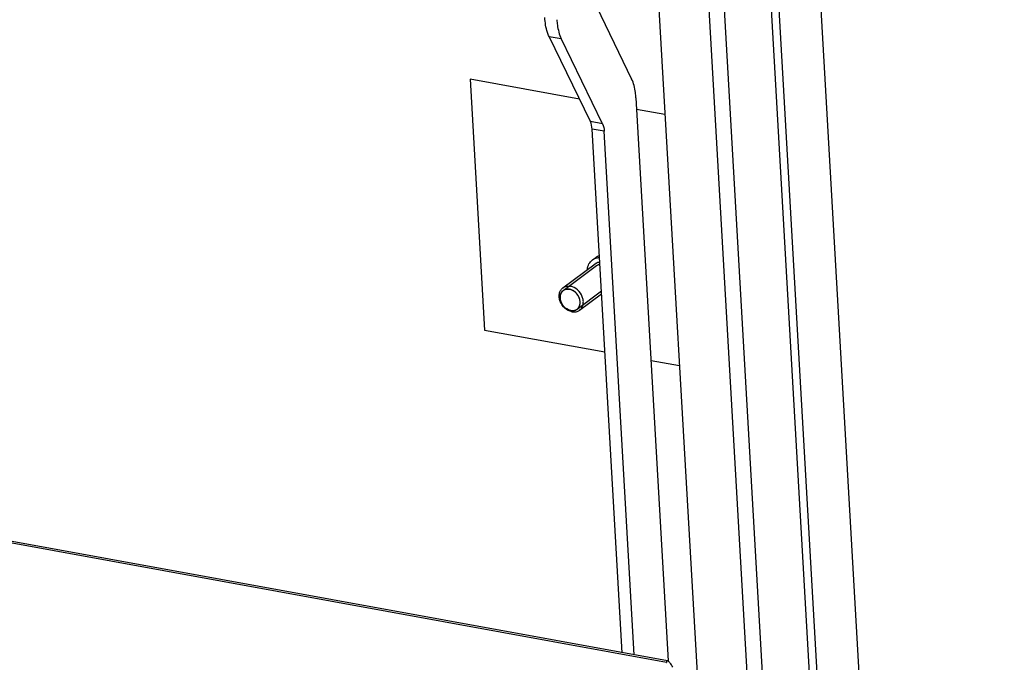
# Model space of a CAD drawing. Units: millimetres. Extents: x 0 to 420, y 0 to 297.
# Drawn here: x 360 to 368, y 246 to 250 of the extents above; entities that cross this region are included whole.
import ezdxf

# ---------------------------------------------------------------- set-up
doc = ezdxf.new("R2010")
doc.units = ezdxf.units.MM
doc.header["$LTSCALE"] = 23.1
doc.layers.get('0').update_dxf_attribs({"linetype": 'CONTINUOUS'})
for name, color, linetype in [('07__ASM_ALL_ANNOTATION', 7, 'CONTINUOUS'), ('ALL_AXES', 7, 'CONTINUOUS'), ('AXIS', 7, 'CONTINUOUS'), ('ROUNDS', 7, 'CONTINUOUS')]:
    doc.layers.add(name, color=color, linetype=linetype)
doc.styles.get("Standard").update_dxf_attribs({"font": 'gost.ttf'})
doc.dimstyles.get("Standard").update_dxf_attribs({"dimtxt": 3.5, "dimasz": 4, "dimexe": 0.5, "dimexo": 0, "dimtad": 1, "dimdec": 0, "dimtxsty": 'STANDARD', "dimblk": '_FILLED', "dimblk1": '_FILLED', "dimblk2": '_FILLED', "dimcen": 0.09, "dimadec": 0, "dimazin": 0, "dimtol": 1, "dimtfac": 1, "dimtdec": 0, "dimtofl": 0, "dimtmove": 0, "dimatfit": 3, "dimldrblk": '_FILLED', "dimfxl": 1, "dimtolj": 1, "dimarcsym": 0})

# ---------------------------------------------------------------- blocks, each defined once
blk = doc.blocks.new('_FILLED')
at = {"color": 0, "linetype": 'BYBLOCK'}
blk.add_solid([(0, 0), (-1, 0.125), (-1, -0.125)], dxfattribs=at)

msp = doc.modelspace()

# ---------------------------------------------------------------- linework, layer by layer
at = {"color": 9, "linetype": 'CONTINUOUS'}
for p, q in [((366.68018, 230.090635), (365.382693, 252.69381)), ((366.789291, 230.172525), (365.495485, 252.711563)), ((365.84448, 252.666188), (367.121374, 230.421759)), ((365.901988, 252.655699), (367.175929, 230.462704)), ((347.42247, 248.880828), (365.192759, 245.639613))]:
    msp.add_line(p, q, dxfattribs=at)
at = {"color": 7, "linetype": 'CONTINUOUS'}
msp.add_line((365.015265, 252.604814), (366.32303, 229.822588), dxfattribs=at)
at = {"color": 4, "linetype": 'CONTINUOUS'}
for p, q in [((367.476389, 230.688204), (366.218708, 252.597931)), ((363.73645, 249.966533), (363.84336, 248.104079)), ((364.548148, 249.818483), (363.73645, 249.966533)), ((365.181843, 249.7029), (364.971914, 249.74119)), ((363.84336, 248.104079), (364.73657, 247.941162)), ((365.078824, 247.878737), (365.288753, 247.840447))]:
    msp.add_line(p, q, dxfattribs=at)
at = {"color": 3, "linetype": 'CONTINUOUS'}
msp.add_line((365.201066, 245.647335), (347.452551, 248.88458), dxfattribs=at)
at = {"color": 2, "linetype": 'CONTINUOUS'}
for p, q in [((364.426337, 248.3966), (364.674543, 248.582883)), ((364.52983, 248.258703), (364.710556, 248.394341)), ((364.529185, 248.258226), (364.531429, 248.259951))]:
    msp.add_line(p, q, dxfattribs=at)
for points, knots in [([(364.675189, 248.58336), (364.676072, 248.58395), (364.677391, 248.584844), (364.679175, 248.585998), (364.680589, 248.586748), (364.681967, 248.587554), (364.683414, 248.588248), (364.684883, 248.5889), (364.686321, 248.589612), (364.687863, 248.590126), (364.689374, 248.590701), (364.690906, 248.591231), (364.692492, 248.591649), (364.693791, 248.59203), (364.694858, 248.592311), (364.696592, 248.592634), (364.698003, 248.592929), (364.699142, 248.593157)], [0, 0, 0, 0, 0.125, 0.1875, 0.25, 0.3125, 0.375, 0.4375, 0.5, 0.5625, 0.625, 0.6875, 0.75, 0.8125, 0.84375, 0.875, 1, 1, 1, 1]), ([(364.426982, 248.397077), (364.426053, 248.396258), (364.424192, 248.394621), (364.422103, 248.392775), (364.420704, 248.391551), (364.420131, 248.391031), (364.41965, 248.390638), (364.419249, 248.390161), (364.418582, 248.389286), (364.417611, 248.388058), (364.416454, 248.386574), (364.415292, 248.385095), (364.414332, 248.383855), (364.413645, 248.383), (364.413276, 248.382492), (364.412993, 248.38191), (364.412611, 248.381207), (364.411716, 248.379501), (364.410663, 248.377518), (364.409619, 248.375529), (364.409089, 248.374539), (364.408798, 248.373966), (364.408548, 248.373557), (364.408418, 248.373069), (364.408204, 248.372445), (364.407848, 248.371341), (364.407121, 248.369142), (364.406404, 248.366938), (364.405779, 248.365053), (364.405531, 248.364262), (364.405305, 248.363643), (364.405177, 248.362975), (364.404999, 248.361784), (364.40472, 248.360095), (364.404397, 248.358062), (364.404068, 248.356032), (364.403803, 248.354337), (364.4036, 248.353156), (364.403511, 248.352472), (364.403522, 248.351755), (364.403501, 248.35087), (364.40348, 248.348736), (364.403437, 248.34554), (364.403403, 248.342697), (364.403385, 248.341276)], [0, 0, 0, 0, 0.0625, 0.125, 0.140625, 0.15625, 0.1640625, 0.171875, 0.1875, 0.21875, 0.25, 0.28125, 0.3125, 0.328125, 0.3359375, 0.34375, 0.359375, 0.375, 0.4375, 0.46875, 0.484375, 0.4921875, 0.5, 0.5078125, 0.515625, 0.53125, 0.5625, 0.625, 0.640625, 0.65625, 0.6640625, 0.671875, 0.6875, 0.71875, 0.75, 0.78125, 0.8125, 0.828125, 0.8359375, 0.84375, 0.859375, 0.875, 0.9375, 1, 1, 1, 1]), ([(364.552782, 248.314027), (364.552503, 248.315875), (364.551941, 248.319571), (364.551256, 248.324191), (364.550673, 248.327889), (364.550387, 248.330196), (364.549691, 248.332067), (364.549076, 248.333934), (364.54828, 248.336269), (364.547336, 248.33907), (364.54639, 248.341872), (364.545676, 248.343971), (364.545209, 248.345374), (364.545001, 248.345954), (364.544866, 248.346428), (364.544613, 248.346868), (364.544205, 248.347647), (364.543604, 248.348756), (364.542651, 248.350533), (364.540981, 248.353642), (364.539312, 248.356751), (364.53788, 248.359415), (364.537285, 248.360526), (364.536806, 248.361414), (364.536453, 248.362083), (364.53596, 248.362669), (364.535046, 248.363885), (364.533644, 248.365691), (364.531791, 248.368108), (364.529936, 248.370524), (364.528387, 248.372534), (364.527156, 248.374151), (364.526366, 248.375141), (364.525781, 248.37598), (364.525027, 248.376647), (364.523755, 248.377864), (364.521913, 248.379577), (364.519714, 248.381643), (364.517512, 248.383708), (364.515676, 248.385426), (364.514394, 248.386634), (364.513657, 248.387315), (364.512938, 248.388031), (364.511901, 248.388682), (364.51027, 248.389776), (364.508222, 248.391125), (364.505768, 248.392753), (364.503313, 248.394377), (364.501269, 248.395737), (364.499629, 248.396809), (364.498615, 248.397517), (364.497738, 248.397858), (364.496872, 248.398239), (364.495352, 248.398886), (364.493183, 248.399821), (364.490579, 248.400939), (364.487975, 248.402054), (364.485806, 248.402998), (364.484285, 248.403629), (364.48342, 248.404035), (364.482535, 248.40417), (364.481435, 248.404431), (364.479673, 248.404796), (364.477471, 248.405271), (364.474827, 248.405833), (364.472625, 248.406305), (364.470863, 248.406678), (364.469761, 248.40692), (364.468882, 248.407094), (364.468216, 248.407276), (364.467574, 248.407265), (364.466717, 248.407262), (364.465646, 248.407255), (364.463932, 248.407246), (364.46179, 248.407234), (364.45922, 248.407219), (364.457077, 248.407208), (364.455364, 248.407196), (364.454292, 248.407196), (364.453545, 248.407181), (364.453111, 248.407196), (364.452722, 248.407069), (364.45222, 248.406959), (364.451027, 248.406656), (364.449234, 248.406217), (364.446845, 248.405623), (364.444455, 248.405031), (364.442465, 248.404537), (364.44107, 248.404192), (364.440275, 248.403994), (364.439675, 248.40385), (364.439086, 248.403686), (364.438404, 248.403264), (364.437162, 248.402621), (364.435413, 248.401653), (364.433304, 248.400513), (364.430495, 248.398985), (364.428387, 248.39784), (364.426982, 248.397077)], [0, 0, 0, 0, 0.03125, 0.0625, 0.078125, 0.09375, 0.1015625, 0.109375, 0.125, 0.140625, 0.15625, 0.171875, 0.17578125, 0.1796875, 0.18164062, 0.18359375, 0.1875, 0.1953125, 0.203125, 0.21875, 0.25, 0.2578125, 0.265625, 0.26953125, 0.2734375, 0.27734375, 0.28125, 0.296875, 0.3125, 0.328125, 0.34375, 0.3515625, 0.359375, 0.36328125, 0.3671875, 0.375, 0.390625, 0.40625, 0.421875, 0.4375, 0.4453125, 0.44921875, 0.453125, 0.4609375, 0.46875, 0.484375, 0.5, 0.515625, 0.53125, 0.5390625, 0.546875, 0.55078125, 0.5546875, 0.5625, 0.578125, 0.59375, 0.609375, 0.625, 0.6328125, 0.63671875, 0.640625, 0.6484375, 0.65625, 0.671875, 0.6875, 0.703125, 0.7109375, 0.71875, 0.72265625, 0.7265625, 0.73046875, 0.734375, 0.7421875, 0.75, 0.765625, 0.78125, 0.796875, 0.8046875, 0.8125, 0.81640625, 0.81835938, 0.8203125, 0.82421875, 0.828125, 0.84375, 0.859375, 0.875, 0.890625, 0.8984375, 0.90234375, 0.90625, 0.91015625, 0.9140625, 0.921875, 0.9375, 0.953125, 0.96875, 1, 1, 1, 1]), ([(364.403385, 248.341276), (364.403664, 248.339428), (364.404226, 248.335731), (364.404911, 248.331111), (364.405494, 248.327414), (364.40578, 248.325107), (364.406476, 248.323236), (364.407091, 248.321369), (364.407887, 248.319034), (364.408831, 248.316233), (364.409777, 248.313431), (364.410491, 248.311331), (364.410958, 248.309929), (364.411166, 248.309349), (364.4113, 248.308875), (364.411554, 248.308435), (364.411962, 248.307655), (364.412563, 248.306546), (364.413515, 248.304769), (364.415186, 248.301661), (364.416855, 248.298552), (364.418287, 248.295887), (364.418882, 248.294776), (364.419361, 248.293889), (364.419714, 248.29322), (364.420207, 248.292633), (364.421121, 248.291418), (364.422523, 248.289612), (364.424376, 248.287195), (364.426231, 248.284779), (364.42778, 248.282769), (364.429011, 248.281152), (364.429801, 248.280162), (364.430386, 248.279323), (364.43114, 248.278656), (364.432412, 248.277439), (364.434254, 248.275726), (364.436453, 248.273659), (364.438655, 248.271595), (364.440491, 248.269877), (364.441773, 248.268669), (364.44251, 248.267987), (364.443229, 248.267272), (364.444266, 248.266621), (364.445897, 248.265527), (364.447945, 248.264177), (364.450399, 248.262549), (364.452854, 248.260926), (364.454898, 248.259565), (364.456538, 248.258494), (364.457552, 248.257786), (364.458429, 248.257445), (364.459295, 248.257064), (364.460815, 248.256417), (364.462984, 248.255482), (364.465588, 248.254364), (364.468192, 248.253249), (364.470361, 248.252305), (364.471882, 248.251674), (364.472747, 248.251267), (364.473632, 248.251133), (364.474731, 248.250872), (364.476494, 248.250506), (364.478696, 248.250031), (364.48134, 248.249469), (364.483542, 248.248998), (364.485304, 248.248625), (364.486406, 248.248383), (364.487285, 248.248208), (364.487951, 248.248027), (364.488593, 248.248038), (364.48945, 248.24804), (364.490521, 248.248048), (364.492235, 248.248057), (364.494377, 248.248069), (364.496947, 248.248084), (364.49909, 248.248095), (364.500802, 248.248107), (364.501875, 248.248107), (364.502622, 248.248122), (364.503056, 248.248107), (364.503445, 248.248234), (364.503947, 248.248343), (364.505139, 248.248647), (364.506933, 248.249086), (364.509322, 248.24968), (364.511712, 248.250271), (364.513702, 248.250766), (364.515097, 248.25111), (364.515892, 248.251309), (364.516492, 248.251453), (364.517081, 248.251617), (364.517763, 248.252038), (364.519005, 248.252681), (364.520754, 248.253649), (364.522863, 248.25479), (364.525672, 248.256318), (364.52778, 248.257462), (364.529185, 248.258226)], [0, 0, 0, 0, 0.03125, 0.0625, 0.078125, 0.09375, 0.1015625, 0.109375, 0.125, 0.140625, 0.15625, 0.171875, 0.17578125, 0.1796875, 0.18164062, 0.18359375, 0.1875, 0.1953125, 0.203125, 0.21875, 0.25, 0.2578125, 0.265625, 0.26953125, 0.2734375, 0.27734375, 0.28125, 0.296875, 0.3125, 0.328125, 0.34375, 0.3515625, 0.359375, 0.36328125, 0.3671875, 0.375, 0.390625, 0.40625, 0.421875, 0.4375, 0.4453125, 0.44921875, 0.453125, 0.4609375, 0.46875, 0.484375, 0.5, 0.515625, 0.53125, 0.5390625, 0.546875, 0.55078125, 0.5546875, 0.5625, 0.578125, 0.59375, 0.609375, 0.625, 0.6328125, 0.63671875, 0.640625, 0.6484375, 0.65625, 0.671875, 0.6875, 0.703125, 0.7109375, 0.71875, 0.72265625, 0.7265625, 0.73046875, 0.734375, 0.7421875, 0.75, 0.765625, 0.78125, 0.796875, 0.8046875, 0.8125, 0.81640625, 0.81835938, 0.8203125, 0.82421875, 0.828125, 0.84375, 0.859375, 0.875, 0.890625, 0.8984375, 0.90234375, 0.90625, 0.91015625, 0.9140625, 0.921875, 0.9375, 0.953125, 0.96875, 1, 1, 1, 1]), ([(364.531429, 248.259951), (364.532277, 248.260775), (364.533974, 248.262422), (364.53588, 248.264279), (364.537156, 248.265511), (364.537679, 248.266033), (364.538117, 248.26643), (364.538483, 248.266902), (364.539088, 248.267762), (364.53997, 248.268972), (364.541021, 248.270433), (364.542076, 248.27189), (364.542948, 248.27311), (364.543572, 248.273953), (364.543907, 248.274452), (364.544162, 248.275016), (364.544508, 248.275699), (364.545317, 248.277356), (364.546264, 248.279285), (364.547221, 248.281208), (364.547748, 248.28232), (364.548201, 248.283118), (364.548433, 248.284055), (364.54882, 248.285256), (364.54946, 248.28738), (364.550112, 248.289497), (364.550673, 248.291311), (364.550897, 248.292072), (364.5511, 248.292669), (364.551214, 248.293308), (364.551373, 248.294447), (364.551621, 248.296063), (364.551909, 248.298007), (364.552202, 248.299949), (364.552438, 248.30157), (364.552618, 248.3027), (364.552697, 248.303354), (364.552685, 248.304037), (364.552702, 248.304881), (364.552715, 248.306915), (364.552746, 248.309962), (364.552769, 248.312672), (364.552782, 248.314027)], [0, 0, 0, 0, 0.0625, 0.125, 0.140625, 0.15625, 0.1640625, 0.171875, 0.1875, 0.21875, 0.25, 0.28125, 0.3125, 0.328125, 0.3359375, 0.34375, 0.359375, 0.375, 0.4375, 0.46875, 0.484375, 0.5, 0.515625, 0.53125, 0.5625, 0.625, 0.640625, 0.65625, 0.6640625, 0.671875, 0.6875, 0.71875, 0.75, 0.78125, 0.8125, 0.828125, 0.8359375, 0.84375, 0.859375, 0.875, 0.9375, 1, 1, 1, 1])]:
    msp.add_open_spline(points, degree=3, knots=knots, dxfattribs=at)
at = {"color": 3, "linetype": 'CONTINUOUS'}
for points, knots in [([(365.201066, 245.647335), (365.199109, 245.647692), (365.19414, 245.646682), (365.19288, 245.64187), (365.192759, 245.639613)], [0, 0, 0, 0, 0.46799944, 1, 1, 1, 1]), ([(365.241072, 245.602216), (365.233815, 245.612626), (365.223339, 245.628836), (365.208551, 245.64597), (365.201066, 245.647335)], [0, 0, 0, 0, 0.62516241, 1, 1, 1, 1])]:
    msp.add_open_spline(points, degree=3, knots=knots, dxfattribs=at)
at = {"layer": 'ALL_AXES', "color": 7, "linetype": 'CONTINUOUS'}
for p, q in [((364.643495, 248.624252), (364.669171, 248.643523)), ((364.424546, 248.416813), (364.664194, 248.596673)), ((364.548739, 248.251337), (364.711742, 248.373674))]:
    msp.add_line(p, q, dxfattribs=at)
for points, knots in [([(364.60702, 248.554188), (364.608225, 248.56805), (364.615229, 248.594873), (364.633083, 248.616437), (364.643495, 248.624252)], [0, 0, 0, 0, 0.51662904, 1, 1, 1, 1]), ([(364.643495, 248.624252), (364.65087, 248.629787), (364.66788, 248.63862), (364.686738, 248.641679), (364.696302, 248.641906)], [0, 0, 0, 0, 0.49079464, 1, 1, 1, 1]), ([(364.664194, 248.596673), (364.666597, 248.598477), (364.67685, 248.605106), (364.688981, 248.608669), (364.698115, 248.609568)], [0, 0, 0, 0, 0.24665658, 1, 1, 1, 1]), ([(364.492073, 248.239477), (364.47286, 248.242981), (364.435476, 248.263118), (364.405834, 248.305951), (364.396082, 248.345192), (364.397017, 248.373645), (364.406306, 248.398816), (364.417933, 248.411849), (364.424546, 248.416813)], [0, 0, 0, 0, 0.25519344, 0.52554111, 0.65606872, 0.77831806, 0.89195385, 1, 1, 1, 1]), ([(364.403381, 248.341352), (364.402775, 248.352076), (364.4055, 248.373259), (364.418466, 248.39069), (364.426323, 248.39659)], [0, 0, 0, 0, 0.52224633, 1, 1, 1, 1]), ([(364.424546, 248.416813), (364.43218, 248.422543), (364.45092, 248.430774), (364.4712, 248.430499), (364.481212, 248.428673)], [0, 0, 0, 0, 0.4839704, 1, 1, 1, 1]), ([(364.426323, 248.39659), (364.432686, 248.401368), (364.448306, 248.408234), (364.465212, 248.408005), (364.473558, 248.406483)], [0, 0, 0, 0, 0.483966, 1, 1, 1, 1]), ([(364.552786, 248.31395), (364.551567, 248.335521), (364.533195, 248.377556), (364.494317, 248.402697), (364.473558, 248.406483)], [0, 0, 0, 0, 0.50589833, 1, 1, 1, 1]), ([(364.548739, 248.251337), (364.555352, 248.2563), (364.566978, 248.269334), (364.576268, 248.294505), (364.577203, 248.322958), (364.56745, 248.362199), (364.537808, 248.405031), (364.500425, 248.425169), (364.481212, 248.428673)], [0, 0, 0, 0, 0.10804615, 0.22168194, 0.34393128, 0.47445889, 0.74480656, 1, 1, 1, 1]), ([(364.482609, 248.24882), (364.46185, 248.252606), (364.422972, 248.277747), (364.4046, 248.319781), (364.403381, 248.341352)], [0, 0, 0, 0, 0.49410167, 1, 1, 1, 1]), ([(364.529844, 248.258713), (364.5377, 248.264613), (364.550667, 248.282044), (364.553392, 248.303227), (364.552786, 248.31395)], [0, 0, 0, 0, 0.47775367, 1, 1, 1, 1]), ([(364.482609, 248.24882), (364.490955, 248.247297), (364.507861, 248.247068), (364.523481, 248.253935), (364.529844, 248.258713)], [0, 0, 0, 0, 0.516034, 1, 1, 1, 1]), ([(364.492073, 248.239477), (364.502085, 248.237651), (364.522364, 248.237375), (364.541105, 248.245607), (364.548739, 248.251337)], [0, 0, 0, 0, 0.5160296, 1, 1, 1, 1])]:
    msp.add_open_spline(points, degree=3, knots=knots, dxfattribs=at)
msp.add_open_spline([(364.669171, 248.643523), (364.676999, 248.649398), (364.685986, 248.653942), (364.695326, 248.656867)], degree=3, dxfattribs=at)
at = {"layer": 'AXIS', "color": 3, "linetype": 'CONTINUOUS'}
msp.add_open_spline([(365.192759, 245.639613), (365.19301, 245.638808), (365.19371, 245.637194), (365.194692, 245.635739), (365.195251, 245.63503)], degree=3, knots=[0, 0, 0, 0, 0.48261594, 1, 1, 1, 1], dxfattribs=at)
at = {"layer": 'ROUNDS', "color": 7, "linetype": 'CONTINUOUS'}
for p, q in [((364.628688, 250.599287), (364.934999, 249.967556)), ((364.628784, 249.652182), (364.322473, 250.283913)), ((364.718421, 249.635832), (364.412111, 250.267563)), ((364.966983, 249.827105), (365.206894, 245.64767)), ((364.86472, 245.708683), (364.641577, 249.596001)), ((364.954358, 245.692334), (364.731215, 249.579652))]:
    msp.add_line(p, q, dxfattribs=at)
at = {"layer": 'ROUNDS', "color": 9, "linetype": 'CONTINUOUS'}
for p, q in [((364.322473, 250.283913), (364.412111, 250.267563)), ((364.718421, 249.635832), (364.628784, 249.652182)), ((364.731215, 249.579652), (364.641577, 249.596001))]:
    msp.add_line(p, q, dxfattribs=at)
at = {"layer": 'ROUNDS', "color": 7, "linetype": 'CONTINUOUS'}
for points, knots in [([(364.322473, 250.283913), (364.317836, 250.293475), (364.299943, 250.338357), (364.292642, 250.386858), (364.290489, 250.424364)], [0, 0, 0, 0, 0.2205053, 1, 1, 1, 1]), ([(364.380127, 250.408015), (364.380895, 250.394637), (364.385415, 250.346762), (364.396941, 250.298849), (364.412111, 250.267563)], [0, 0, 0, 0, 0.27817623, 1, 1, 1, 1]), ([(364.966983, 249.827105), (364.966215, 249.840482), (364.961695, 249.888358), (364.950169, 249.936271), (364.934999, 249.967556)], [0, 0, 0, 0, 0.27817623, 1, 1, 1, 1])]:
    msp.add_open_spline(points, degree=3, knots=knots, dxfattribs=at)
for points in [[(364.641577, 249.596001), (364.640477, 249.615176), (364.637163, 249.6349), (364.628784, 249.652182)], [(364.718421, 249.635832), (364.726801, 249.61855), (364.730114, 249.598826), (364.731215, 249.579652)]]:
    msp.add_open_spline(points, degree=3, dxfattribs=at)

# ---------------------------------------------------------------- leaders
at = {"layer": '07__ASM_ALL_ANNOTATION', "color": 2, "linetype": 'CONTINUOUS', "annotation_type": 0, "has_hookline": 1, "hookline_direction": 1, "text_width": 40.713235}
msp.add_leader([(370.227706, 252.068558), (374.883564, 259.318306), (372.242019, 259.318306)], dimstyle='STANDARD', override={"dimtad": 1, "dimldrblk": 'DOT'}, dxfattribs=at)

doc.saveas('drawing.dxf')
